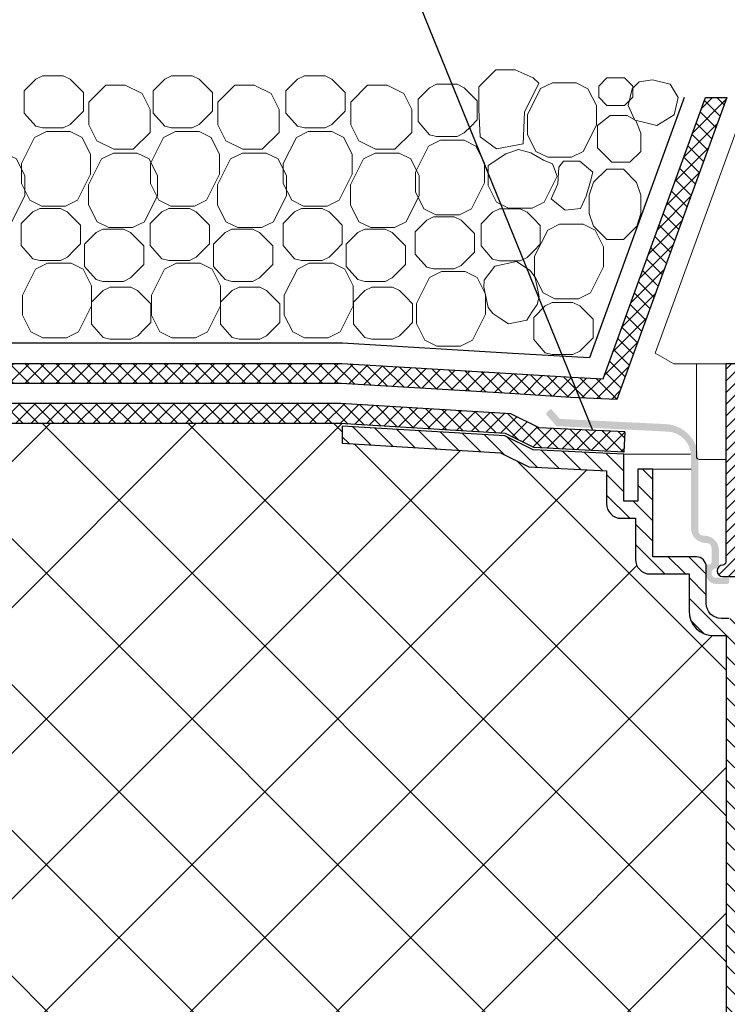
# Model space of a CAD drawing. Units: millimetres. Extents: x 0 to 2113, y 0 to 1485.
# Drawn here: x 402 to 530, y 897 to 1076 of the extents above; entities that cross this region are included whole.
import ezdxf

# ---------------------------------------------------------------- set-up
doc = ezdxf.new("R2010")
doc.units = ezdxf.units.MM
doc.linetypes.add('ACAD_ISO04W100', pattern=[30, 24, -3, 0, -3])
for name, color, linetype, lineweight in [('вспомогательный', 140, 'Continuous', 20), ('Основной', 7, 'Continuous', 30), ('Размеры', 10, 'Continuous', 13), ('текст', 1, 'Continuous', 25), ('штриховка', 251, 'Continuous', 0)]:
    doc.layers.add(name, color=color, linetype=linetype, lineweight=lineweight)
doc.styles.add('ГОСТ 2.304', font='isocpeui.ttf')
doc.dimstyles.new('ME10_DIM_10', dxfattribs={"dimtxt": 15, "dimasz": 10, "dimexe": 2, "dimexo": 0, "dimgap": 2, "dimtad": 4, "dimdsep": 46, "dimtxsty": 'ГОСТ 2.304', "dimcen": 0.09, "dimclrd": 1, "dimclre": 1, "dimclrt": 1, "dimadec": 0, "dimazin": 0, "dimtfac": 1, "dimtmove": 0, "dimatfit": 3, "dimfxl": 0, "dimtolj": 1, "dimtzin": 0, "dimlwd": 18, "dimarcsym": 0})
pattern_1 = [(45, (582.3258271026789, 0), (-1.060660171779821, 1.060660171779821), [])]

# ---------------------------------------------------------------- blocks, each defined once
blk = doc.blocks.new('надставной элементHL350.0')
at = {"layer": 'штриховка'}
h = blk.add_hatch(color=256, dxfattribs=at)
edge = h.paths.add_edge_path()
edge.add_line((2159.492167345432, 7033.683002236576), (2157.768077974284, 7035.631071047772))
edge.add_arc((2158.103339297528, 7035.927785661064), 0.4477049436928217, 131.5096280530102, 221.5096280529876, ccw=False)
edge.add_line((2157.80662468424, 7036.26304698431), (2158.301022367315, 7036.700601235787))
edge.add_arc((2158.465586956536, 7036.514657775395), 0.2483072179599724, 22.80713580232981, 131.5096280529834, ccw=False)
edge.add_line((2158.694480245361, 7036.610909200444), (2160.122916180818, 7034.996902675479))
edge.add_line((2160.122916180818, 7034.996902675477), (2179.360968253462, 7034.056990773815))
edge.add_arc((2179.055104322183, 7027.796588892907), 6.267869211702124, -3.922195901395753e-12, 87.20292901039193, ccw=False)
edge.add_line((2185.322973533885, 7027.796588892907), (2185.322973533885, 7014.656979397253))
edge.add_arc((2186.21838342127, 7014.656979397252), 0.8954098873860792, 180, 270)
edge.add_line((2186.21838342127, 7013.761569509861), (2186.375790818613, 7013.761569509861))
edge.add_arc((2186.375790818621, 7011.075339847706), 2.686229662158238, 8.981260180007666e-12, 90, ccw=False)
edge.add_line((2189.062020480766, 7011.075339847706), (2189.062020480766, 7008.400429483273))
edge.add_line((2189.062020480766, 7008.400429483278), (2188.542088944201, 7007.788338436508))
edge.add_arc((2188.516549491727, 7006.978359628025), 0.8103813508537707, 88.19400437186681, 119.306449324301)
edge.add_arc((2188.614886904075, 7006.925357196676), 0.9067091427249921, 123.0885146803327, 222.2911832105323)
edge.add_arc((2188.420425817092, 7006.829154943593), 0.7006721517950002, 227.1779869942726, 279.9993925919849)
edge.add_line((2188.542088944208, 7006.139126286362), (2190.512199117952, 7006.139126286362))
edge.add_arc((2190.512199117959, 7005.691421342668), 0.4477049436930396, 0, 90, ccw=False)
edge.add_line((2190.959904061644, 7005.691421342668), (2190.959904061644, 7005.422798376452))
edge.add_arc((2190.512199117959, 7005.42279837645), 0.4477049436930396, -90, 0, ccw=False)
edge.add_line((2190.512199117959, 7004.975093432757), (2188.542088944216, 7004.975093432757))
edge.add_arc((2188.542088944208, 7006.765913207375), 1.790819774610981, 179.9999999948433, 270, ccw=False)
edge.add_line((2186.751269169607, 7006.765913207535), (2186.751269169607, 7008.070591605403))
edge.add_arc((2187.198974113299, 7008.070591605403), 0.4477049436930396, 90.00000002059983, 180, ccw=False)
edge.add_line((2187.198974113132, 7008.518296549093), (2187.271200705998, 7008.518296549093))
edge.add_arc((2187.271200705998, 7008.966001492787), 0.4477049436930396, 270, 360)
edge.add_line((2187.71890564969, 7008.966001492787), (2187.71890564969, 7011.523044791397))
edge.add_arc((2186.823495762306, 7011.5230447914), 0.8954098873860792, 0, 90)
edge.add_line((2186.823495762306, 7012.418454678784), (2186.666088364962, 7012.418454678784))
edge.add_arc((2186.666088364962, 7015.104684340942), 2.686229662158238, 180, 270, ccw=False)
edge.add_line((2183.97985870281, 7015.104684340942), (2183.97985870281, 7028.222954370575))
edge.add_arc((2179.502809265875, 7028.222954370573), 4.477049436930184, 5.428146656364453e-12, 87.20292901039042)
edge.add_line((2179.721283502504, 7032.694669999801), (2159.492167345425, 7033.683002236574))
h = blk.add_hatch(dxfattribs=at)
h.set_pattern_fill('LINE,_O', color=256, scale=0.834740917502, angle=135)
h.set_pattern_definition([(135, (-35676.85233492957, -2764.540683160787), (-1.874046808476054, -1.874046808476054), [])])
edge = h.paths.add_edge_path()
edge.add_line((2120.512153533047, 7033.716316096015), (2120.512153533047, 7030.576734323087))
edge.add_line((2120.512153533047, 7030.576734323087), (2149.297789255595, 7028.847886642852))
edge.add_line((2149.297789255595, 7028.847886642852), (2154.470071186814, 7026.262940781438))
edge.add_line((2154.470071186814, 7026.262940781438), (2168.598424428726, 7025.57367058743))
edge.add_line((2168.598424428726, 7025.57367058743), (2168.598424428727, 7019.601066511984))
edge.add_arc((2171.284654090896, 7019.60106651199), 2.686229662169353, 180.0000000001358, 269.9999999999224)
edge.add_line((2171.284654090892, 7016.914836849821), (2173.868750076495, 7016.914836849821))
edge.add_line((2173.868750076495, 7016.914836849821), (2173.868750076498, 7009.470509408665))
edge.add_arc((2176.554979738662, 7009.470509408672), 2.686229662163896, 180.0000000001552, 270.0000000000097)
edge.add_line((2176.554979738662, 7006.784279746509), (2183.619645540758, 7006.784279746509))
edge.add_line((2183.619645540758, 7006.784279746509), (2183.619645540757, 7000.042539980221))
edge.add_arc((2188.096694977695, 7000.042539980227), 4.477049436938159, 180.0000000000815, 269.9999999999767)
edge.add_line((2188.096694977693, 6995.565490543289), (2190.399308651015, 6995.565490543293))
edge.add_line((2190.399308651015, 6995.565490543293), (2190.399308651015, 6896.162705947975))
edge.add_line((2190.399308651015, 6896.162705947975), (2191.730313611157, 6892.898448343057))
edge.add_line((2191.730313611157, 6892.898448343057), (2193.521133385925, 6892.898448343057))
edge.add_line((2193.521133385925, 6892.898448343057), (2193.521133385921, 6996.013195486987))
edge.add_arc((2190.834903723786, 6996.013195487007), 2.686229662134792, 359.9999999995732, 450.0000000001164)
edge.add_line((2190.83490372378, 6998.699425149141), (2189.439809808759, 6998.699425149142))
edge.add_arc((2189.439809808753, 7001.385654811285), 2.686229662142978, 179.9999999996896, 270.00000000013574, ccw=False)
edge.add_line((2186.75358014661, 7001.3856548113), (2186.75358014661, 7006.765143066466))
edge.add_line((2186.75358014661, 7006.765143066466), (2186.753580146608, 7008.069821464499))
edge.add_arc((2184.904261798955, 7008.069821464484), 1.849318347653025, 4.790270617511231e-10, 88.18728854822089)
edge.add_line((2184.962760371789, 7009.918214352358), (2177.002684682347, 7009.918214352358))
edge.add_line((2177.002684682347, 7009.918214352358), (2177.002684682347, 7025.856956958734))
edge.add_line((2177.002684682347, 7025.856956958734), (2174.299955125169, 7025.856956958734))
edge.add_line((2174.299955125169, 7025.856956958734), (2174.299955125169, 7020.048771455673))
edge.add_line((2174.299955125169, 7020.048771455673), (2171.732359034577, 7020.048771455673))
edge.add_line((2171.732359034577, 7020.048771455673), (2171.732359034577, 7028.558439422457))
edge.add_line((2171.732359034577, 7028.558439422457), (2155.284141025314, 7029.36088725373))
edge.add_line((2155.284141025314, 7029.36088725373), (2150.1254716531, 7031.937758317072))
edge.add_line((2150.1254716531, 7031.937758317072), (2120.512153533047, 7033.709658879317))
at = {"layer": 'вспомогательный'}
for p, q in [((2171.732359034577, 7028.558439422457), (2183.882604381062, 7028.558439422457)), ((2177.002684682347, 7025.856956958734), (2183.978816377814, 7025.856956958734))]:
    blk.add_line(p, q, dxfattribs=at)
at = {"layer": 'Основной'}
blk.add_lwpolyline([(2190.83490372378, 6998.699425149141), (2189.439809808754, 6998.699425149149, -0.4142135623754074), (2186.75358014661, 7001.3856548113), (2186.75358014661, 7006.765143066466), (2186.75358014661, 7008.069821464502, 0.4049771379697957), (2184.962760371789, 7009.918214352358), (2177.002684682347, 7009.918214352358), (2177.002684682347, 7025.856956958734), (2174.299955125169, 7025.856956958734), (2174.299955125169, 7020.048771455673), (2171.732359034577, 7020.048771455673), (2171.732359034577, 7028.558439422457), (2155.284141025314, 7029.36088725373), (2150.1254716531, 7031.937758317072), (2120.512153533047, 7033.709658879317), (2120.512153533047, 7033.709658879317), (2120.512153533047, 7030.576734323087), (2149.297789255595, 7028.847886642852), (2154.470071186814, 7026.262940781438), (2168.598424428726, 7025.57367058743), (2168.598424428726, 7019.601066511979, 0.4142135623718926), (2171.284654090892, 7016.914836849821), (2173.868750076495, 7016.914836849821), (2173.868750076495, 7009.470509408668, 0.4142135623721701), (2176.554979738662, 7006.784279746509), (2183.619645540758, 7006.784279746509), (2183.619645540758, 7000.042539980226, 0.4142135623725955), (2188.096694977693, 6995.565490543289), (2190.399308651015, 6995.565490543293), (2190.399308651015, 6896.162705947975)], format="xyb", dxfattribs=at)
blk = doc.blocks.new('листвоуловитель воронкиHL62.1H')
at = {"layer": 'штриховка', "linetype": 'ACAD_ISO04W100'}
h = blk.add_hatch(dxfattribs=at)
h.set_pattern_fill('ANSI31', color=256, scale=12)
h.set_pattern_definition(pattern_1)
h.paths.add_polyline_path([(1864.955285338561, 7045.037047433299), (1861.39682262579, 7045.037052267438), (1861.396785022093, 7008.917879525129, -0.4142140311193228), (1860.875069861803, 7008.396166286104, 1.000604181468569), (1860.876324805747, 7006.309314753682), (1864.42271771776, 7006.309304601513), (1864.422762167718, 7036.972956580958), (1864.944461050559, 7036.972955537563)])
h.paths.add_polyline_path([(1879.320632165359, 7086.118679602005), (1877.549996425977, 7081.253896139173), (1879.320632165359, 7081.566106980565)])
h.paths.add_polyline_path([(1895.081981695733, 7123.317822271572), (1892.784478005738, 7123.317767099408), (1891.075470373664, 7118.622347391954), (1893.530512049364, 7119.055230426886)])
h = blk.add_hatch(dxfattribs=at)
h.set_pattern_fill('ANSI31', color=256, scale=12)
h.set_pattern_definition(pattern_1)
h.paths.add_polyline_path([(2003.000289568596, 7045.037047433299), (2006.558752281366, 7045.037052267438), (2006.558789885064, 7008.917879525129, 0.4142140311193228), (2007.080505045354, 7008.396166286104, -1.000604181468569), (2007.07925010141, 7006.309314753682), (2003.532857189397, 7006.309304601513), (2003.532812739439, 7036.972956580958), (2003.011113856598, 7036.972955537563)])
h.paths.add_polyline_path([(1988.634942741798, 7086.118679602005), (1990.40557848118, 7081.253896139173), (1988.634942741798, 7081.566106980565)])
h.paths.add_polyline_path([(1972.873593211424, 7123.317822271572), (1975.171096901419, 7123.317767099408), (1976.880104533493, 7118.622347391954), (1974.425062857793, 7119.055230426886)])
at = {"layer": 'вспомогательный'}
for p, q in [((1895.081981695733, 7123.317822271572), (1933.977787453578, 7123.317822271572)), ((1930.355218264708, 7107.926344135449), (1930.3552182647, 7123.317816686285)), ((1933.430212328907, 7107.926349499827), (1933.430206017923, 7123.317822050656)), ((1933.977787453578, 7123.317822275182), (1933.43020601793, 7123.317822050656)), ((1972.873593211424, 7123.317822271572), (1933.977787453578, 7123.317822271572)), ((1933.977787453578, 7123.317822275182), (1934.525368889227, 7123.317822050656)), ((1934.52536257825, 7107.926349499827), (1934.525368889234, 7123.317822050656)), ((1937.600356642449, 7107.926344135449), (1937.600356642457, 7123.317816686285)), ((1883.487730821937, 7086.118679602005), (1892.468280548626, 7107.9262923323)), ((1887.257951909277, 7107.926285028319), (1933.977787453578, 7107.926348315019)), ((1888.799662038901, 7086.118679602005), (1896.851403894087, 7107.926297549431)), ((1891.199542176707, 7086.118679602005), (1899.251284031893, 7107.926299636285)), ((1897.461582809954, 7086.118679602005), (1904.035804025238, 7107.926307983693)), ((1899.180131759529, 7086.118679602005), (1905.765828575558, 7107.926310070543)), ((1908.883197747904, 7086.118679602005), (1913.531876178029, 7107.926320504808)), ((1910.96155446598, 7086.118679602005), (1915.610233939523, 7107.926323635089)), ((1922.286144336799, 7086.118679602005), (1924.69247806533, 7107.926336156197)), ((1924.604250124068, 7086.118679602005), (1927.010584896017, 7107.926339286478)), ((1932.824021931385, 7107.92634752137), (1932.824021931385, 7086.118679602008)), ((1980.69762299788, 7107.926285028319), (1933.977787453578, 7107.926348315019)), ((1935.131552975772, 7107.92634752137), (1935.131552975772, 7086.118679602008)), ((1943.351324783089, 7086.118679602005), (1940.944990011139, 7107.926339286478)), ((1945.669430570357, 7086.118679602005), (1943.263096841827, 7107.926336156197)), ((1956.994020441177, 7086.118679602005), (1952.345340967634, 7107.926323635089)), ((1959.072377159252, 7086.118679602005), (1954.423698729128, 7107.926320504808)), ((1968.775443147628, 7086.118679602005), (1962.189746331599, 7107.926310070543)), ((1970.493992097203, 7086.118679602005), (1963.919770881919, 7107.926307983693)), ((1976.75603273045, 7086.118679602005), (1968.704290875263, 7107.926299636285)), ((1979.155912868256, 7086.118679602005), (1971.10417101307, 7107.926297549431)), ((1984.46784408522, 7086.118679602005), (1975.487294358531, 7107.9262923323)), ((1879.320632165359, 7086.118679602005), (1933.977787453578, 7086.118679602008)), ((1988.634942741798, 7086.118679602005), (1933.977787453578, 7086.118679602008)), ((1866.600866759281, 7045.11203202972), (1881.484374531883, 7081.253896139173)), ((1873.659314920254, 7045.11203202972), (1887.003502009112, 7081.253896139173)), ((1876.05919505806, 7045.11203202972), (1889.403382146918, 7081.253896139173)), ((1877.549996425977, 7081.253896139173), (1933.977787453578, 7081.253896139173)), ((1885.099543537231, 7045.11203202972), (1895.995024405157, 7081.253896139173)), ((1886.796514434071, 7045.11203202972), (1897.711013830369, 7081.253896139173)), ((1900.141918157819, 7045.11203202972), (1907.846184498125, 7081.253896139173)), ((1902.22027487588, 7045.11203202972), (1909.924541216201, 7081.253896139173)), ((1917.761325807441, 7045.11203202972), (1921.749347494977, 7081.253896139173)), ((1920.079432638129, 7045.11203202972), (1924.067453282245, 7081.253896139173)), ((1932.824021931392, 7081.253896139173), (1932.824021931385, 7066.385588193221)), ((1990.40557848118, 7081.253896139173), (1933.977787453578, 7081.253896139173)), ((1935.131552975765, 7081.253896139173), (1935.131552975772, 7066.385588193221)), ((1947.876142269028, 7045.11203202972), (1943.888121624911, 7081.253896139173)), ((1950.194249099716, 7045.11203202972), (1946.20622741218, 7081.253896139173)), ((1965.735300031277, 7045.11203202972), (1958.031033690956, 7081.253896139173)), ((1967.813656749338, 7045.11203202972), (1960.109390409032, 7081.253896139173)), ((1981.159060473086, 7045.11203202972), (1970.244561076788, 7081.253896139173)), ((1982.856031369926, 7045.11203202972), (1971.960550502, 7081.253896139173)), ((1991.896379849097, 7045.11203202972), (1978.552192760239, 7081.253896139173)), ((1994.296259986903, 7045.11203202972), (1980.952072898045, 7081.253896139173)), ((2001.354708147876, 7045.11203202972), (1986.471200375274, 7081.253896139173)), ((1932.824021931392, 7066.844722539419), (1932.824021931377, 7045.037047433299)), ((1935.131552975765, 7066.844722539419), (1935.13155297578, 7045.037047433299)), ((1864.955285338561, 7045.037047433299), (1933.977787453578, 7045.037047433303)), ((2003.000289568596, 7045.037047433299), (1933.977787453578, 7045.037047433303)), ((1864.944461050559, 7036.972955537563), (1933.977787453578, 7036.972955537567)), ((1923.727331808238, 7027.595096401463), (1923.727331808238, 7037.17753556919)), ((1925.323628752997, 7037.17753979985), (1925.323628752997, 7020.352661348341)), ((2003.011113856598, 7036.972955537563), (1933.977787453578, 7036.972955537567)), ((1942.63194615416, 7037.17753979985), (1942.63194615416, 7020.352661348341)), ((1944.228243098918, 7027.595096401463), (1944.228243098918, 7037.17753556919)), ((1864.42274341199, 7027.595096401459), (1923.727331808238, 7027.595096401463)), ((2003.532831495167, 7027.595096401459), (1944.228243098918, 7027.595096401463)), ((1925.323628752997, 7020.352661348341), (1933.977787453578, 7020.352661348341)), ((1942.63194615416, 7020.352661348341), (1933.977787453578, 7020.352661348341))]:
    blk.add_line(p, q, dxfattribs=at)
for points in [[(1861.39679893106, 7027.595096401456), (1856.579679648234, 7027.595096401459, -0.3594326905446209), (1856.057967618214, 7028.157396412535), (1856.057990541217, 7045.037059520397), (1861.39682262579, 7045.037052267438), (1851.933043946959, 7045.037065124205), (1848.56011079485, 7046.96446822245), (1872.602386523454, 7113.019514142026, -0.3152981077343651), (1887.309675271234, 7123.317635627714), (1892.78447800574, 7123.317767099408), (1895.081981695733, 7123.317822271572), (1893.530512049364, 7119.055230426886), (1891.075470373654, 7118.622347391953)], [(2006.558775976097, 7027.595096401456), (2011.375895258923, 7027.595096401459, 0.3594326905446209), (2011.897607288943, 7028.157396412535), (2011.89758436594, 7045.037059520397), (2006.558752281366, 7045.037052267438), (2016.022530960198, 7045.037065124205), (2019.395464112307, 7046.96446822245), (1995.353188383703, 7113.019514142026, 0.3152981077343651), (1980.645899635923, 7123.317635627714), (1975.171096901417, 7123.317767099408), (1972.873593211424, 7123.317822271572), (1974.425062857793, 7119.055230426886), (1976.880104533503, 7118.622347391953)]]:
    blk.add_lwpolyline(points, format="xyb", dxfattribs=at)
for points in [[(1892.784498086935, 7123.317822271572), (1864.292382698009, 7045.037048333848)], [(1975.171076820222, 7123.317822271572), (2003.663192209148, 7045.037048333848)]]:
    blk.add_lwpolyline(points, dxfattribs=at)
for centre, start, end in [((1924.525480503744, 7037.093347889349), 6.021523203455034, 173.9787804972624), ((1943.430094403413, 7037.093347889349), 6.021219502737317, 173.9784767965461)]:
    blk.add_arc(centre, 0.8025764172815919, start, end, dxfattribs=at)
at = {"layer": 'Основной'}
for p, q in [((1891.075470373664, 7118.622347391954), (1892.784478005738, 7123.317767099408)), ((1892.784478005738, 7123.317767099408), (1895.081981695733, 7123.317822271572)), ((1895.081981695733, 7123.317822271572), (1893.530512049364, 7119.055230426886)), ((1975.171096901419, 7123.317767099408), (1972.873593211424, 7123.317822271572)), ((1972.873593211424, 7123.317822271572), (1974.425062857793, 7119.055230426886)), ((1976.880104533493, 7118.622347391954), (1975.171096901419, 7123.317767099408)), ((1893.530512049364, 7119.055230426886), (1891.075470373664, 7118.622347391954)), ((1974.425062857793, 7119.055230426886), (1976.880104533493, 7118.622347391954)), ((1879.320632165359, 7086.118679602005), (1877.549996425977, 7081.253896139173)), ((1879.320632165359, 7081.566106980565), (1879.320632165359, 7086.118679602005)), ((1988.634942741798, 7081.566106980565), (1988.634942741798, 7086.118679602005)), ((1988.634942741798, 7086.118679602005), (1990.40557848118, 7081.253896139173)), ((1877.549996425977, 7081.253896139173), (1879.320632165359, 7081.566106980565)), ((1990.40557848118, 7081.253896139173), (1988.634942741798, 7081.566106980565))]:
    blk.add_line(p, q, dxfattribs=at)
for points in [[(1864.955285338561, 7045.037047433299), (1861.39682262579, 7045.037052267438), (1861.396785022093, 7008.917879359542, -0.4142139381584298), (1860.875069861801, 7008.396166286104, 0.9993959623062598), (1860.873803431465, 7006.3093147609), (1864.42271771776, 7006.309304601513), (1864.422762167718, 7036.972956580958), (1864.944461050559, 7036.972955537563), (1864.955285338561, 7045.037047433299)], [(2003.000289568596, 7045.037047433299), (2006.558752281366, 7045.037052267438), (2006.558789885064, 7008.917879359542, 0.4142139381584298), (2007.080505045356, 7008.396166286104, -0.9993959623062598), (2007.081771475692, 7006.3093147609), (2003.532857189397, 7006.309304601513), (2003.532812739439, 7036.972956580958), (2003.011113856598, 7036.972955537563), (2003.000289568596, 7045.037047433299)]]:
    blk.add_lwpolyline(points, format="xyb", dxfattribs=at)
blk = doc.blocks.new('*D38')
at = {"layer": 'Defpoints', "color": 0, "linetype": 'ByBlock', "transparency": 16777216}
for p in [(371.7853587842328, 1173.822341446999), (602.7164204390356, 1132.234514504482), (371.7853587842328, 1002.772183056972)]:
    blk.add_point(p, dxfattribs=at)
at = {"layer": 'Размеры', "color": 1, "linetype": 'ByBlock', "lineweight": -2, "transparency": 16777216}
for p, q in [((371.7853587842328, 1002.772183056972), (371.7853587842328, 1175.822341446999)), ((602.7164204390356, 1132.234514504482), (602.7164204390356, 1175.822341446999))]:
    blk.add_line(p, q, dxfattribs=at)
at = {"layer": 'Размеры', "color": 1, "linetype": 'ByBlock', "lineweight": 18, "transparency": 16777216}
for p, q in [((381.7853587842328, 1173.822341446999), (468.3077854815855, 1173.822341446999)), ((592.7164204390356, 1173.822341446999), (504.1714218453272, 1173.822341446999))]:
    blk.add_line(p, q, dxfattribs=at)
at = {"layer": 'Размеры', "color": 1, "linetype": 'ByBlock', "transparency": 16777216}
for points in [[(381.7853587842328, 1175.489008113666), (381.7853587842328, 1172.155674780333), (371.7853587842328, 1173.822341446999)], [(592.7164204390356, 1175.489008113666), (592.7164204390356, 1172.155674780333), (602.7164204390356, 1173.822341446999)]]:
    blk.add_solid(points, dxfattribs=at)
at = {"layer": 'Размеры', "color": 1, "linetype": 'ByBlock', "transparency": 16777216, "insert": (486.2396036634564, 1173.822341446999), "char_height": 15, "attachment_point": 5, "rotation": 0.00013888888889, "style": 'ГОСТ 2.304'}
blk.add_mtext('\\A1;500', dxfattribs=at)

msp = doc.modelspace()

# ---------------------------------------------------------------- hatches: boundary and pattern name
at = {"layer": 'штриховка'}
h = msp.add_hatch(dxfattribs=at)
h.set_pattern_fill('ANSI37', color=256, scale=0.6260556881264999, style=0)
h.set_pattern_definition([(45, (-37337.00374620223, -8795.815328094497), (-1.40553510635704, 1.40553510635704), []), (135, (-37337.00374620223, -8795.815328094497), (-1.40553510635704, -1.40553510635704), [])])
h.paths.add_polyline_path([(530.3346445902071, 1062.207205964511), (526.4482725156304, 1062.207205964511), (507.8152034526938, 1011.013706377846), (502.1435827598107, 1011.293632672674), (491.142807893717, 1011.986867969903), (460.2708520421402, 1013.83407859685), (371.7853572868007, 1013.83407859685), (371.7853587842328, 1010.18208708278), (460.1616919619992, 1010.18208708278), (490.9189038049699, 1008.34174211583), (501.9387188096262, 1007.647306967108), (510.3256323170026, 1007.233365741067)])
h = msp.add_hatch(dxfattribs=at)
h.set_pattern_fill('ANSI37', color=256, scale=0.6260556881264999, style=0)
h.set_pattern_definition([(45, (-37337.00374620224, -8795.815328094497), (-1.40553510635704, 1.40553510635704), []), (135, (-37337.00374620224, -8795.815328094497), (-1.40553510635704, -1.40553510635704), [])])
h.paths.add_polyline_path([(460.0525318818181, 1006.530095568705), (257.2660120797118, 1006.530095568705), (257.2660120797118, 1002.878104054635), (459.9433718016553, 1002.878104054638), (490.084202909271, 1001.074639972379), (495.2407273020399, 998.4988403743773), (511.6012855370682, 997.7006691398601), (511.7792410697475, 1001.348322337086), (496.1857058591777, 1002.109073350024), (491.0479500365909, 1004.675497626231)])
h = msp.add_hatch(dxfattribs=at)
h.set_pattern_fill('ANSI37', color=256, scale=150, style=0)
h.set_pattern_definition([(45, (-7124.204700543203, -1729.034636038803), (-13.25825214724776, 13.25825214724777), []), (135, (-7124.204700543203, -1729.034636038803), (-13.25825214724777, -13.25825214724776), [])])
edge = h.paths.add_edge_path()
edge.add_line((530.2303131620374, 964.2904719784674), (527.9276994887277, 964.2904719784638))
edge.add_arc((527.9276994887205, 968.7675214154042), 4.477049436939705, 180, 270.0000000000931, ccw=False)
edge.add_line((523.4506500517818, 968.7675214154042), (523.4506500517818, 975.5092611816835))
edge.add_line((523.4506500517818, 975.5092611816835), (516.3859842496859, 975.5092611816835))
edge.add_arc((516.3859842496859, 978.1954908438529), 2.686229662166774, 180, 270, ccw=False)
edge.add_line((513.6997545875183, 978.1954908438529), (513.6997545875183, 985.6398182849989))
edge.add_line((513.6997545875183, 985.6398182849953), (511.1156586019169, 985.6398182849953))
edge.add_arc((511.1156586019169, 988.3260479471646), 2.686229662168046, 180, 270, ccw=False)
edge.add_line((508.4294289397494, 988.3260479471646), (508.4294289397494, 994.2986520226041))
edge.add_line((508.4294289397494, 994.2986520226041), (494.3010756978374, 994.9879222166128))
edge.add_line((494.3010756978365, 994.9879222166128), (489.1287937666175, 997.5728680780267))
edge.add_line((489.1287937666184, 997.5728680780267), (460.3431580440711, 999.3017157582617))
edge.add_line((460.3431580440702, 999.3017157582617), (460.3431580440702, 1002.854183011241))
edge.add_line((460.3431580440702, 1002.854183011241), (459.9433718016335, 1002.878104054633))
edge.add_line((459.9433718016335, 1002.878104054635), (257.2660120797191, 1002.878104054635))
edge.add_line((257.2660120797191, 1002.878104054635), (257.2660120797191, 897.2049497263542))
edge.add_line((257.2660120797191, 897.2049497263542), (249.7882881148689, 893.5820561677756))
edge.add_line((249.7882881148689, 893.5820561677756), (265.0006952487493, 893.5820561677756))
edge.add_line((265.0006952487493, 893.5820561677756), (257.2660120797191, 889.5508988237743))
edge.add_line((257.2660120797191, 889.5508988237743), (257.2660120797191, 853.8494347633823))
edge.add_line((257.2660120797191, 853.8494347633823), (509.4886047285008, 853.851527308454))
edge.add_line((509.4886047285017, 853.851527308454), (518.3591521648068, 858.5713304900928))
edge.add_spline(control_points=[(518.3591521648032, 858.5713304900928), (518.4298593335079, 858.6436708317306), (518.5607404673465, 858.772247783274), (518.7569211737336, 858.9445451157371), (519.0528033938335, 859.140705689355), (519.4829674982466, 859.3657758595255), (520.0284257275907, 859.6195792487924), (520.450262905928, 859.7670267820322), (520.6759942259687, 859.816156152654), (520.7124191722123, 859.8234467984221)], knot_values=[4.091804765562592, 4.091804765562592, 4.091804765562592, 4.091804765562592, 4.395242608840952, 4.642135813684372, 4.87356256375489, 5.458175196537219, 6.096407378610746, 6.679203135111102, 6.790863663626165, 6.790863663626165, 6.790863663626165, 6.790863663626165], degree=3, periodic=0)
edge.add_line((520.712419172205, 859.8234467984184), (530.2303131620383, 864.8876873831505))
edge.add_line((530.2303131620374, 864.8876873831505), (530.2303131620374, 964.2904719784674))

# ---------------------------------------------------------------- linework, layer by layer
at = {"layer": 'вспомогательный', "ltscale": 0.5, "flags": 128}
for points in [[(402.4940702613058, 1063.430136457864), (402.4940702613058, 1059.390503558971), (404.5889331276194, 1056.981361417507), (405.8516281460434, 1056.664461945467), (409.6029898900997, 1056.664461945467), (410.8705139435588, 1057.299822079418), (412.0711556562783, 1058.500463792145), (413.2756549316291, 1059.705618103402), (413.2756549316291, 1063.115684336968), (412.0711556562783, 1064.320176224694), (410.8663325567795, 1065.524999324189), (409.6029898900997, 1066.156840494907), (407.7273090180715, 1066.156840494907), (405.8516281460434, 1066.156840494907), (404.5889331276339, 1065.524999324192), (402.4940702613058, 1063.430136457868)], [(425.9607871560947, 1063.430136457871), (425.9607871560947, 1059.390503558974), (428.0556500224084, 1056.981361417511), (429.3183450408287, 1056.664461945471), (433.0697067848851, 1056.664461945471), (434.3372308383478, 1057.299822079422), (435.5378725510709, 1058.500463792148), (436.7423718264181, 1059.705618103406), (436.7423718264181, 1063.115684336975), (435.5378725510709, 1064.320176224697), (434.3330494515649, 1065.524999324192), (433.0697067848851, 1066.15684049491), (431.1940259128569, 1066.15684049491), (429.3183450408287, 1066.15684049491), (428.0556500224229, 1065.5249993242), (425.9607871560947, 1063.430136457871)], [(450.1134572783012, 1063.430136457882), (450.1134572783012, 1059.390503558985), (452.2083201446112, 1056.981361417518), (453.4710151630352, 1056.664461945478), (457.2223769070915, 1056.664461945478), (458.4899009605542, 1057.299822079429), (459.6905426732737, 1058.500463792156), (460.8950419486246, 1059.705618103413), (460.8950419486246, 1063.115684336983), (459.6905426732737, 1064.320176224708), (458.485719573775, 1065.5249993242), (457.2223769070915, 1066.156840494918), (455.3466960350634, 1066.156840494918), (453.4710151630352, 1066.156840494918), (452.2083201446294, 1065.524999324207), (450.1134572783012, 1063.430136457882)], [(488.3001573697256, 1067.260412495667), (485.2208662586672, 1064.181121384612), (485.220545210017, 1060.044328359247), (485.4741525580612, 1055.08429244292), (488.3910630277496, 1052.891306731188), (493.2797864131171, 1053.775943668941), (493.4996541508008, 1059.555780130864), (496.1249747161673, 1064.804386296044), (495.0959159762206, 1065.77026434377), (491.8403238299361, 1067.260745061769), (488.3001573697256, 1067.260412495667)], [(417.3522892964102, 1064.466890503856), (414.2729981853554, 1061.387599392801), (414.2726771367052, 1057.25080636744), (415.7366764939252, 1054.321642583487), (418.7912726308023, 1052.794872536764), (422.3320878474806, 1052.794541325002), (425.4110552574639, 1055.873508734985), (425.4110552574639, 1060.009133604337), (423.9453409125599, 1062.940171985334), (420.8924557566243, 1064.467223069958), (417.3522892964102, 1064.466890503856)], [(440.8190061911992, 1064.466890503863), (437.7397150801444, 1061.387599392809), (437.7393940314905, 1057.250806367443), (439.2033933887142, 1054.321642583491), (442.2579895255876, 1052.794872536768), (445.7988047422659, 1052.794541325005), (448.8777721522529, 1055.873508734989), (448.8777721522529, 1060.009133604341), (447.4120578073453, 1062.940171985338), (444.3591726514096, 1064.467223069965), (440.8190061911992, 1064.466890503863)], [(464.9716763134056, 1064.466890503871), (461.8923852023472, 1061.387599392816), (461.892064153697, 1057.25080636745), (463.3560635109206, 1054.321642583498), (466.4106596477941, 1052.794872536775), (469.951474864476, 1052.794541325013), (473.0304422744557, 1055.873508734996), (473.0304422744557, 1060.009133604348), (471.5647279295554, 1062.940171985345), (468.5118427736161, 1064.467223069973), (464.9716763134056, 1064.466890503871)], [(474.1502387518303, 1061.895187665199), (474.1502387518303, 1057.855554766302), (476.245101618144, 1055.446412624839), (477.5077966365679, 1055.129513152799), (481.2591583806206, 1055.129513152799), (482.5266824340833, 1055.764873286749), (483.7273241468029, 1056.965514999476), (484.9318234221537, 1058.170669310734), (484.9318234221537, 1061.580735544303), (483.7273241468029, 1062.785227432025), (482.5225010473041, 1063.99005053152), (481.2591583806206, 1064.621891702238), (479.3834775085961, 1064.621891702238), (477.5077966365679, 1064.621891702238), (476.2451016181585, 1063.990050531527), (474.1502387518303, 1061.895187665199)], [(498.5809863528448, 1064.905834393867), (496.4124612591186, 1063.828295637832), (494.0424836556122, 1059.088653774594), (494.0411014596939, 1055.463172551594), (495.5659842380737, 1052.413406753047), (497.7360732558045, 1051.328496250073), (502.0473339309865, 1051.328496250073), (504.2171740352424, 1052.413814468451), (506.5864033092112, 1057.152595954223), (506.5864033092112, 1060.777669464402), (505.0607592363704, 1063.820455410463), (502.8914857570962, 1064.90509229411), (498.5809863528448, 1064.905834393867)], [(508.5093085468252, 1065.780854362365), (507.0202328039704, 1064.29177861951), (507.0202292322865, 1062.266745222485), (508.5092944125463, 1060.777669464402), (511.733377358054, 1060.777669464402), (513.222469937733, 1062.266745222485), (513.222469937733, 1064.2917370299), (511.7333829488998, 1065.780824018744), (508.5093085468252, 1065.780854362365)], [(516.8013299496852, 1065.403576409179), (520.0276874122028, 1064.619930820718), (521.4991388385606, 1062.239107935449), (520.7230126134709, 1059.043708541816), (517.5691898479527, 1057.122538764095), (514.944786496435, 1057.759976534911), (513.5899725739873, 1058.089045451125), (512.3531650769946, 1060.748625869746), (513.0887184019048, 1063.776982047399), (514.3643645976808, 1065.07066369514), (516.8013299496779, 1065.403576409186)], [(514.6587741367366, 1055.732419296153), (514.6587741367366, 1052.412256215182), (512.6925185328109, 1050.420441512153), (509.404213619604, 1050.420441512153), (506.7929383495029, 1053.031711857177), (506.7929383495029, 1055.7324191466), (506.7929383495029, 1057.126623979497), (509.0854577849314, 1058.956218313171), (512.2018627381731, 1058.956218313171), (513.760079556414, 1058.021956160526), (514.6587741367366, 1055.732419296161)], [(406.5536277072133, 1055.99903275225), (404.3851026134726, 1054.921493996218), (402.0151250099661, 1050.181852132977), (402.0137428140624, 1046.556370909977), (403.5386255924277, 1043.50660511143), (405.708714610173, 1042.421694608456), (410.0199752853405, 1042.421694608456), (412.1898153896145, 1043.507012826838), (414.5590446635651, 1048.245794312606), (414.5590446635651, 1051.870867822785), (413.0334005907243, 1054.913653768846), (410.8641271114502, 1055.998290652497), (406.5536277072133, 1055.99903275225)], [(430.0203446019987, 1055.999032752254), (427.8518195082615, 1054.921493996222), (425.4818419047551, 1050.181852132981), (425.4804597088514, 1046.556370909984), (427.0053424872131, 1043.506605111434), (429.175431504962, 1042.42169460846), (433.4866921801331, 1042.42169460846), (435.6565322843999, 1043.507012826845), (438.0257615583541, 1048.24579431261), (438.0257615583541, 1051.870867822796), (436.5001174855133, 1054.91365376885), (434.3308440062392, 1055.9982906525), (430.0203446019987, 1055.999032752254)], [(454.1730147242051, 1055.999032752261), (452.0044896304644, 1054.921493996229), (449.634512026958, 1050.181852132991), (449.6331298310579, 1046.556370909992), (451.1580126094195, 1043.506605111441), (453.3281016271685, 1042.421694608467), (457.6393623023359, 1042.421694608467), (459.8092024066063, 1043.507012826853), (462.1784316805606, 1048.245794312617), (462.1784316805606, 1051.870867822803), (460.6527876077198, 1054.913653768857), (458.4835141284457, 1055.998290652507), (454.1730147242051, 1055.999032752261)], [(478.2097961977379, 1054.464083959581), (476.0412711039971, 1053.38654520355), (473.6712935004871, 1048.646903340308), (473.669911304587, 1045.021422117312), (475.1947940829486, 1041.971656318761), (477.3648831006976, 1040.886745815787), (481.6761437758651, 1040.886745815787), (483.8459838801355, 1041.972064034169), (486.2152131540897, 1046.710845519938), (486.2152131540897, 1050.33591903012), (484.6895690812489, 1053.378704976178), (482.5202956019748, 1054.463341859824), (478.2097961977379, 1054.464083959581)], [(394.5936180996032, 1052.109309884465), (392.4250930058806, 1051.031771128433), (390.0551154023706, 1046.292129265192), (390.0537332064523, 1042.666648042192), (391.5786159848321, 1039.616882243645), (393.7487050025666, 1038.531971740671), (398.0599656777486, 1038.531971740671), (400.2298057820044, 1039.617289959053), (402.5990350559732, 1044.356071444821), (402.5990350559732, 1047.981144955), (401.0733909831324, 1051.023930901061), (398.9041175038583, 1052.108567784711), (394.5936180996032, 1052.109309884465)], [(418.7545443125382, 1052.109309884472), (416.5860192188156, 1051.031771128441), (414.2160416153092, 1046.292129265199), (414.214659419391, 1042.666648042199), (415.7395421977672, 1039.616882243652), (417.9096312155052, 1038.531971740678), (422.2208918906872, 1038.531971740678), (424.3907319949394, 1039.61728995906), (426.7599612689119, 1044.356071444829), (426.7599612689119, 1047.981144955007), (425.2343171960711, 1051.023930901069), (423.0650437167969, 1052.108567784719), (418.7545443125382, 1052.109309884472)], [(442.2212612073308, 1052.109309884476), (440.0527361136046, 1051.031771128444), (437.6827585100946, 1046.292129265203), (437.6813763141799, 1042.666648042206), (439.2062590925561, 1039.616882243656), (441.3763481102906, 1038.531971740682), (445.6876087854725, 1038.531971740682), (447.8574488897284, 1039.617289959067), (450.2266781636972, 1044.356071444832), (450.2266781636972, 1047.981144955014), (448.7010340908564, 1051.023930901072), (446.5317606115823, 1052.108567784722), (442.2212612073308, 1052.109309884476)], [(466.3739313295337, 1052.109309884483), (464.2054062358111, 1051.031771128452), (461.8354286323047, 1046.29212926521), (461.8340464363828, 1042.666648042214), (463.3589292147626, 1039.616882243663), (465.529018232497, 1038.531971740689), (469.8402789076827, 1038.531971740689), (472.0101190119349, 1039.617289959075), (474.3793482859037, 1044.356071444839), (474.3793482859037, 1047.981144955022), (472.8537042130629, 1051.023930901079), (470.6844307337888, 1052.10856778473), (466.3739313295337, 1052.109309884483)], [(492.394965956144, 1052.723216171635), (490.1089590910015, 1051.972933572997), (486.8985027201852, 1049.815279822669), (486.8971205242669, 1046.189798599662), (488.4220033026468, 1043.140032801119), (490.5920923203776, 1042.055122298145), (494.9033529955632, 1042.055122298145), (497.0731930998154, 1043.140440516523), (499.4424223737842, 1047.879222002299), (498.6376170856711, 1050.130030540549), (496.9940736179524, 1050.796316390137), (494.6698096563778, 1052.130323931171), (492.394965956144, 1052.723216171635)], [(504.7474730659196, 1044.252135746825), (503.7171852008214, 1042.006171099325), (500.9339364707776, 1041.711190730693), (498.3900453683345, 1043.794833517051), (499.592049623865, 1046.504746216808), (499.7358645884124, 1049.558915018206), (500.6193060330006, 1050.637496647039), (503.5521669093032, 1050.600242547756), (505.9630731486577, 1048.625524609), (505.4957539640782, 1047.000557973271), (504.7474730659196, 1044.252135746832)], [(508.4984832955597, 1049.202686865417), (506.0851786662788, 1046.79174616509), (505.3087125358397, 1044.459144053319), (505.3087125358397, 1041.108061280775), (506.0851898174478, 1038.777838129205), (508.4980715361053, 1036.364956410544), (511.5157551785705, 1036.364526482164), (513.9282129947351, 1038.779340213758), (514.7055219315334, 1041.108061280775), (514.6913386755768, 1044.445072943101), (513.9144532688551, 1046.775736868069), (511.5157773542487, 1049.202686865417), (508.4984832955597, 1049.202686865417)], [(401.9672143266616, 1039.308964316129), (401.9672143266616, 1035.269331417236), (404.0620771929753, 1032.860189275772), (405.3247722113992, 1032.543289803729), (409.0761339554556, 1032.543289803729), (410.3436580089146, 1033.178649937679), (411.5442997216342, 1034.37929165041), (412.748798996985, 1035.584445961667), (412.748798996985, 1038.99451219523), (411.5442997216342, 1040.199004082959), (410.3394766221354, 1041.40382718245), (409.0761339554556, 1042.035668353168), (407.2004530834274, 1042.035668353168), (405.3247722113992, 1042.035668353168), (404.0620771929898, 1041.403827182454), (401.9672143266616, 1039.308964316133)], [(425.4339312214506, 1039.308964316133), (425.4339312214506, 1035.269331417243), (427.5287940877643, 1032.86018927578), (428.7914891061846, 1032.54328980374), (432.5428508502409, 1032.54328980374), (433.8103749037036, 1033.178649937687), (435.0110166164268, 1034.379291650417), (436.215515891774, 1035.584445961675), (436.215515891774, 1038.994512195233), (435.0110166164268, 1040.199004082966), (433.8061935169244, 1041.403827182457), (432.5428508502409, 1042.035668353175), (430.6671699782128, 1042.035668353175), (428.7914891061846, 1042.035668353175), (427.5287940877788, 1041.403827182457), (425.4339312214506, 1039.30896431614)], [(449.5866013436571, 1039.30896431614), (449.5866013436571, 1035.26933141725), (451.6814642099671, 1032.860189275787), (452.9441592283911, 1032.543289803747), (456.6955209724474, 1032.543289803747), (457.9630450259101, 1033.178649937698), (459.1636867386296, 1034.379291650424), (460.3681860139804, 1035.584445961682), (460.3681860139804, 1038.994512195241), (459.1636867386296, 1040.199004082973), (457.9588636391309, 1041.403827182468), (456.6955209724474, 1042.035668353186), (454.8198401004192, 1042.035668353186), (452.9441592283911, 1042.035668353186), (451.6814642099853, 1041.403827182468), (449.5866013436571, 1039.308964316147)], [(485.61283448022, 1039.233863885096), (485.61283448022, 1035.194230986199), (487.7076973465482, 1032.785088844736), (488.9703923649686, 1032.468189372692), (492.7217541090249, 1032.468189372692), (493.9892781624876, 1033.103549506643), (495.1899198752108, 1034.304191219373), (496.394419150558, 1035.509345530631), (496.394419150558, 1038.919411764196), (495.1899198751926, 1040.123903651922), (493.9850967757047, 1041.328726751413), (492.7217541090249, 1041.960567922131), (490.8460732369967, 1041.960567922131), (488.9703923649686, 1041.960567922131), (487.7076973465482, 1041.328726751413), (485.6128344802346, 1039.233863885096)], [(473.6233828171862, 1037.774015523457), (473.6233828171862, 1033.734382624567), (475.7182456834998, 1031.325240483104), (476.9809407019238, 1031.008341011064), (480.7323024459802, 1031.008341011064), (481.9998264994392, 1031.643701145014), (483.2004682121587, 1032.844342857741), (484.4049674875096, 1034.049497168999), (484.4049674875096, 1037.459563402561), (483.2004682121587, 1038.66405529029), (481.99564511266, 1039.868878389785), (480.7323024459802, 1040.500719560503), (478.856621573952, 1040.500719560503), (476.9809407019238, 1040.500719560503), (475.7182456835144, 1039.868878389785), (473.6233828171862, 1037.774015523464)], [(499.8974533312467, 1039.179604033721), (497.7289282375204, 1038.10206527769), (495.3589506340104, 1033.362423414452), (495.3575684380958, 1029.736942191448), (496.882451216472, 1026.687176392901), (499.0525402342064, 1025.602265889927), (503.3638009093884, 1025.602265889927), (505.5336410136442, 1026.687584108309), (507.902870287613, 1031.426365594078), (507.902870287613, 1035.05143910426), (506.3772262147722, 1038.094225050318), (504.2079527354981, 1039.178861933968), (499.8974533312467, 1039.179604033721)], [(413.4657401593759, 1035.527533040589), (413.4657401593759, 1031.487900141692), (415.5606030257004, 1029.078758000229), (416.8232980441207, 1028.761858528185), (420.5746597881771, 1028.761858528185), (421.8421838416434, 1029.397218662139), (423.0428255543629, 1030.597860374866), (424.2473248297101, 1031.80301468612), (424.2473248297101, 1035.21308091969), (423.0428255543484, 1036.417572807419), (421.8380024548605, 1037.622395906907), (420.5746597881771, 1038.254237077628), (418.6989789161489, 1038.254237077628), (416.8232980441207, 1038.254237077628), (415.5606030257004, 1037.62239590691), (413.4657401593904, 1035.527533040593)], [(436.9324570541612, 1035.527533040593), (436.9324570541612, 1031.487900141696), (439.0273199204894, 1029.078758000232), (440.2900149389134, 1028.761858528189), (444.0413766829661, 1028.761858528189), (445.3089007364288, 1029.397218662147), (446.5095424491483, 1030.59786037487), (447.7140417244991, 1031.803014686124), (447.7140417244991, 1035.213080919693), (446.5095424491337, 1036.417572807426), (445.3047193496495, 1037.62239590691), (444.0413766829661, 1038.254237077635), (442.1656958109415, 1038.254237077635), (440.2900149389134, 1038.254237077635), (439.0273199204894, 1037.622395906918), (436.9324570541758, 1035.5275330406)], [(461.0851271763677, 1035.5275330406), (461.0851271763677, 1031.487900141703), (463.1799900426959, 1029.07875800024), (464.4426850611162, 1028.7618585282), (468.1940468051725, 1028.7618585282), (469.4615708586352, 1029.397218662154), (470.6622125713584, 1030.597860374877), (471.8667118467056, 1031.803014686135), (471.8667118467056, 1035.213080919701), (470.6622125713402, 1036.417572807433), (469.4573894718524, 1037.622395906918), (468.1940468051725, 1038.254237077646), (466.3183659331444, 1038.254237077646), (464.4426850611162, 1038.254237077646), (463.1799900426959, 1037.622395906928), (461.0851271763822, 1035.527533040608)], [(406.7395184387206, 1032.067265435679), (404.5709933449798, 1030.989726679643), (402.2010157414734, 1026.250084816405), (402.1996335455733, 1022.624603593402), (403.7245163239349, 1019.574837794855), (405.8946053416839, 1018.489927291881), (410.2058660168514, 1018.489927291881), (412.3757061211218, 1019.575245510263), (414.744935395076, 1024.314026996035), (414.744935395076, 1027.939100506213), (413.2192913222352, 1030.981886452275), (411.0500178429611, 1032.066523335921), (406.7395184387206, 1032.067265435679)], [(430.2062353335095, 1032.067265435682), (428.0377102397688, 1030.989726679647), (425.6677326362624, 1026.250084816409), (425.6663504403587, 1022.624603593409), (427.1912332187239, 1019.574837794858), (429.3613222364729, 1018.489927291885), (433.6725829116403, 1018.489927291885), (435.8424230159108, 1019.57524551027), (438.211652289865, 1024.314026996039), (438.211652289865, 1027.939100506221), (436.6860082170242, 1030.981886452279), (434.5167347377464, 1032.066523335925), (430.2062353335095, 1032.067265435682)], [(454.358905455716, 1032.067265435689), (452.1903803619753, 1030.989726679654), (449.8204027584688, 1026.250084816416), (449.8190205625688, 1022.62460359342), (451.3439033409268, 1019.574837794869), (453.5139923586794, 1018.489927291892), (457.8252530338468, 1018.489927291892), (459.9950931381136, 1019.575245510277), (462.3643224120715, 1024.314026996046), (462.3643224120715, 1027.939100506228), (460.8386783392307, 1030.981886452286), (458.6694048599566, 1032.066523335932), (454.358905455716, 1032.067265435689)], [(492.0641913716863, 1032.342370486454), (488.108467009999, 1031.523298614069), (486.1741182201331, 1028.983473611126), (486.1198239329424, 1027.682752228462), (486.8804462381449, 1024.009311247089), (487.7596109912229, 1022.896940327453), (489.1787546787527, 1021.96467843356), (490.6030993876448, 1021.029554073637), (493.9423340192843, 1021.72097564704), (494.8775839594455, 1023.144677428074), (495.8130925734149, 1024.568763463169), (496.1756554856729, 1025.933976301203), (495.7953443330734, 1027.770696791889), (495.415033180474, 1029.607417282572), (494.5402934273479, 1030.71577297405), (492.0641913716936, 1032.342370486462)], [(478.3956869292451, 1030.532316643006), (476.2271618355044, 1029.454777886975), (473.857184231998, 1024.715136023733), (473.8558020360979, 1021.089654800737), (475.3806848144595, 1018.039889002186), (477.5507738322085, 1016.954978499212), (481.8620345073759, 1016.954978499212), (484.0318746116463, 1018.040296717598), (486.4011038856006, 1022.779078203363), (486.4011038856006, 1026.404151713545), (484.8754598127598, 1029.446937659603), (482.7061863334857, 1030.531574543253), (478.3956869292451, 1030.532316643006)], [(414.7628536342163, 1024.980058529858), (414.7628536342163, 1020.940425630964), (416.8577165005299, 1018.531283489501), (418.1204115189503, 1018.214384017461), (421.8717732630066, 1018.214384017461), (423.1392973164693, 1018.849744151408), (424.3399390291888, 1020.050385864139), (425.544438304536, 1021.255540175396), (425.544438304536, 1024.665606408958), (424.3399390291888, 1025.870098296688), (423.1351159296864, 1027.074921396179), (421.8717732630066, 1027.706762566897), (419.9960923909784, 1027.706762566897), (418.1204115189503, 1027.706762566897), (416.8577165005445, 1027.074921396183), (414.7628536342163, 1024.980058529862)], [(438.2295705290053, 1024.980058529865), (438.2295705290053, 1020.940425630968), (440.3244333953153, 1018.531283489505), (441.5871284137393, 1018.214384017465), (445.3384901577956, 1018.214384017465), (446.6060142112583, 1018.849744151412), (447.8066559239778, 1020.050385864142), (449.0111551993286, 1021.2555401754), (449.0111551993286, 1024.665606408966), (447.8066559239778, 1025.870098296691), (446.6018328244754, 1027.074921396183), (445.3384901577956, 1027.706762566901), (443.4628092857674, 1027.706762566901), (441.5871284137393, 1027.706762566901), (440.3244333953298, 1027.074921396194), (438.2295705290053, 1024.980058529865)], [(462.3822406512081, 1024.980058529873), (462.3822406512081, 1020.940425630975), (464.4771035175218, 1018.531283489512), (465.7397985359457, 1018.214384017472), (469.4911602800021, 1018.214384017472), (470.7586843334611, 1018.849744151423), (471.9593260461843, 1020.05038586415), (473.1638253215315, 1021.255540175407), (473.1638253215315, 1024.665606408977), (471.9593260461843, 1025.870098296698), (470.7545029466819, 1027.074921396194), (469.4911602800021, 1027.706762566911), (467.6154794079739, 1027.706762566911), (465.7397985359457, 1027.706762566911), (464.4771035175399, 1027.074921396201), (462.3822406512081, 1024.980058529873)], [(495.2073911239168, 1022.210389134954), (495.2073911239168, 1018.170756236064), (497.3022539902267, 1015.761614094601), (498.5649490086507, 1015.444714622561), (502.3163107527071, 1015.444714622561), (503.5838348061698, 1016.080074756508), (504.7844765188893, 1017.280716469239), (505.9889757942401, 1018.485870780496), (505.9889757942401, 1021.895937014055), (504.7844765188893, 1023.100428901787), (503.5796534193869, 1024.305252001279), (502.3163107527071, 1024.937093171997), (500.4406298806789, 1024.937093171997), (498.5649490086507, 1024.937093171997), (497.3022539902413, 1024.305252001279), (495.2073911239168, 1022.210389134962)]]:
    msp.add_lwpolyline(points, dxfattribs=at)
at = {"layer": 'Основной'}
for points in [[(522.5619004410582, 1062.207205964511), (505.3134706408273, 1014.81793901838), (491.3582722461178, 1015.63249881209), (460.3800121223794, 1017.486070110921), (370.2217059465547, 1017.486070110921), (363.2559353654833, 1010.18208708278), (257.2660120797191, 1010.18208708278)], [(526.4482725156304, 1062.207205964511), (530.3346445902071, 1062.207205964511), (510.3256323170026, 1007.233365741067), (501.9387188097135, 1007.647306967105), (501.9387188097135, 1007.647306967105), (490.9189038049917, 1008.341742115808), (460.1616919620064, 1010.18208708278), (371.7853587842328, 1010.18208708278), (371.7853572868007, 1013.83407859685), (460.2708520421947, 1013.83407859685), (491.1428078937643, 1011.986867969896), (502.1435827598507, 1011.293632672681), (507.8152034527011, 1011.013706377846), (526.4482725156304, 1062.207205964511)], [(511.7792410697402, 1001.348322337086), (496.185705859185, 1002.109073350024), (491.0479500365909, 1004.675497626235), (460.0525318818181, 1006.530095568705), (257.2660120797191, 1006.530095568705)], [(511.7792410697402, 1001.348322337086), (496.185705859185, 1002.109073350024), (491.0479500365909, 1004.675497626235), (460.0525318818181, 1006.530095568705), (257.2660120797191, 1006.530095568705)], [(511.6012855370682, 997.7006691398601), (495.2407273020399, 998.4988403743773), (490.084202909271, 1001.074639972379), (459.9433718016335, 1002.878104054635), (459.9433718016335, 1002.878104054635), (257.2660120797191, 1002.878104054635)], [(511.7792410697402, 1001.348322337086), (511.6012855370682, 997.7006691398601)]]:
    msp.add_lwpolyline(points, dxfattribs=at)
at = {"layer": 'текст', "ltscale": 0.5}
msp.add_line((505.953047278188, 1001.632560822372), (450.8667666084766, 1137.167942200223), dxfattribs=at)

# ---------------------------------------------------------------- block references
at = {"layer": 'Основной'}
for name, p in [('листвоуловитель воронкиHL62.1H', (-1331.270181299788, -6031.27464493371)), ('надставной элементHL350.0', (-1660.168995488977, -6031.275018564822))]:
    msp.add_blockref(name, p, dxfattribs=at)

# ---------------------------------------------------------------- dimensions: what is measured, and where the dimension line sits
at = {"layer": 'Размеры', "linetype": 'ByBlock'}
dim = msp.add_linear_dim(base=(371.7853587842328, 1173.822341446999), p1=(602.7164204390356, 1132.234514504482), p2=(371.7853587842328, 1002.772183056972), angle=180, text='500', dimstyle='ME10_DIM_10', dxfattribs=at)
dim.commit()
dim.dimension.update_dxf_attribs({"geometry": '*D38', "text_midpoint": (486.2396036634564, 1173.822341446999), "dimtype": 160, "text_rotation": 0.00013888888889})

doc.saveas('drawing.dxf')
